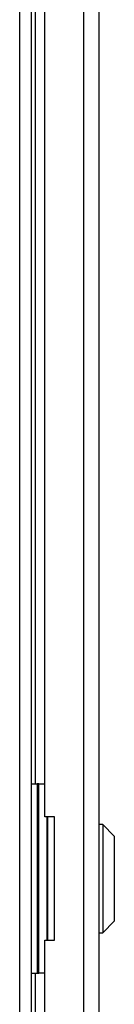
# Model space of a CAD drawing. Units: millimetres. Extents: x 0 to 420, y 0 to 297.
# Drawn here: x 242 to 245, y 176 to 208 of the extents above; entities that cross this region are included whole.
import ezdxf

# ---------------------------------------------------------------- set-up
doc = ezdxf.new("R2010")
doc.units = ezdxf.units.MM

msp = doc.modelspace()

# ---------------------------------------------------------------- linework, layer by layer
at = {"color": 7, "linetype": 'Continuous', "lineweight": 25}
for p, q in [((242.149, 92.773), (242.149, 267.381)), ((242.524, 267.131), (242.524, 131.952)), ((244.212, 266.702), (244.212, 93.452)), ((244.712, 266.702), (244.712, 93.452)), ((242.962, 182.077), (242.962, 253.077)), ((242.524, 183.139), (242.712, 183.139)), ((242.712, 183.139), (242.712, 177.014)), ((242.774, 183.139), (242.712, 183.139)), ((242.774, 177.014), (242.774, 183.139)), ((242.774, 183.139), (242.962, 183.139)), ((243.274, 182.077), (242.962, 182.077)), ((243.274, 178.077), (243.274, 182.077)), ((244.837, 181.821), (244.712, 181.821)), ((245.212, 181.446), (244.837, 181.821)), ((244.837, 181.821), (244.837, 180.071)), ((245.212, 181.446), (245.212, 178.696)), ((244.837, 180.071), (244.837, 178.321)), ((244.837, 178.321), (245.212, 178.696)), ((244.712, 178.321), (244.837, 178.321)), ((242.962, 178.077), (243.274, 178.077)), ((242.962, 107.077), (242.962, 178.077)), ((242.524, 177.014), (242.712, 177.014)), ((242.712, 177.014), (242.774, 177.014)), ((242.962, 177.014), (242.774, 177.014))]:
    msp.add_line(p, q, dxfattribs=at)
at = {"color": 8, "linetype": 'Continuous', "lineweight": 25}
for p, q in [((242.656, 183.139), (242.656, 252.014)), ((243.03, 182.077), (243.03, 178.077)), ((243.065, 178.077), (243.065, 182.077)), ((242.656, 108.139), (242.656, 177.014))]:
    msp.add_line(p, q, dxfattribs=at)

doc.saveas('drawing.dxf')
